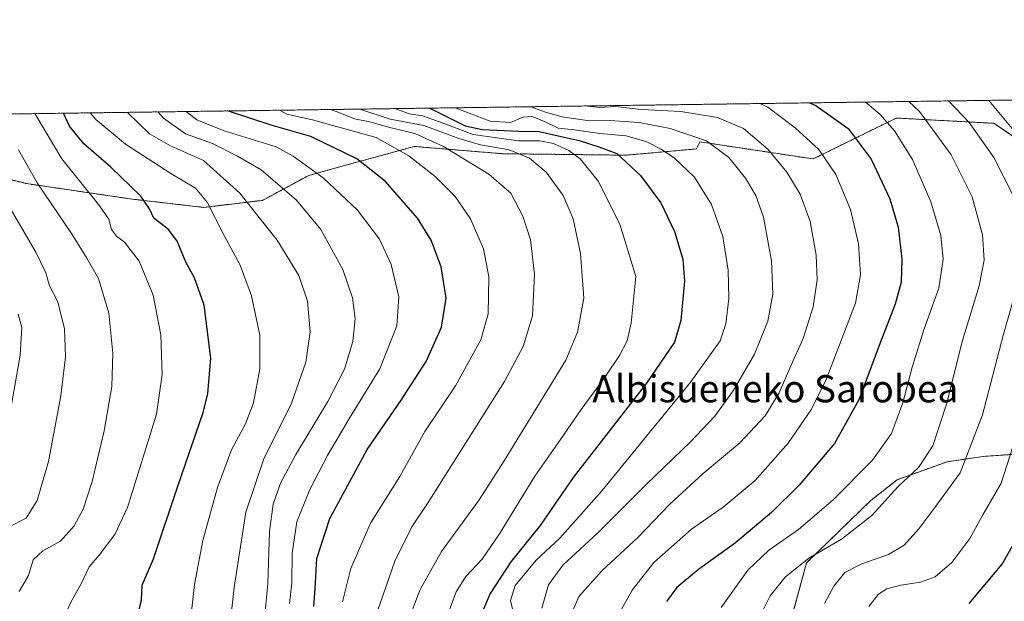
# Model space of a CAD drawing. Units: metres. Extents: x 593236 to 596661, y 4770710 to 4773071.
# Drawn here: x 594640 to 594929, y 4772900 to 4773071 of the extents above; entities that cross this region are included whole.
import ezdxf
from ezdxf.enums import TextEntityAlignment as Align

# ---------------------------------------------------------------- set-up
doc = ezdxf.new("R2010")
doc.units = ezdxf.units.M
doc.header["$MEASUREMENT"] = 0
doc.linetypes.add('TRAZOS', pattern=[0.75, 0.5, -0.25])
for name, color, linetype, lineweight in [('Arbolado forestal', 92, 'TRAZOS', 0), ('Arbolado forestal CxS', 92, 'Continuous', 0), ('Comarca CxS', 133, 'Continuous', 0), ('Comunidad Autónoma CxS', 142, 'Continuous', 0), ('Curva de nivel maestra', 36, 'Continuous', 30), ('Curva de nivel normal', 36, 'Continuous', 0), ('Municipio CxS', 142, 'Continuous', 0), ('Pastizal CxS', 92, 'Continuous', 0), ('Provincia CxS', 1, 'Continuous', 0), ('Texto cartográfico', 19, 'Continuous', 0)]:
    doc.layers.add(name, color=color, linetype=linetype, lineweight=lineweight)
doc.styles.add('Arial', font='txt', dxfattribs={"height": 0.2})

# ---------------------------------------------------------------- blocks, each defined once
blk = doc.blocks.new('*U151')
at = {"layer": 'Pastizal CxS', "color": 92, "linetype": 'Continuous', "lineweight": 0}
for points in [[(594618.97, 4773028.29, 1044.16), (594641.78, 4773022.69, 1035.76), (594672.89, 4773018.13, 1026.02), (594693.85, 4773015.71, 1020.24), (594711.06, 4773017.78, 1013.05), (594724.67, 4773025.09, 1006.03), (594735.15, 4773027.97, 1001.51), (594755.66, 4773033.61, 992.31), (594780.75, 4773031.54, 986.29), (594781.42, 4773031.48, 986.18), (594817.83, 4773031.04, 974.3), (594838.56, 4773032.88, 966.88), (594839.21, 4773034.3, 966), (594839.34, 4773034.58, 965.78), (594839.52, 4773034.97, 965.48), (594872.84, 4773029.93, 956.14), (594879.19, 4773033.06, 953.16), (594897.24, 4773041.95, 943.25), (594922.28, 4773040.59, 933.22), (594922.8, 4773040.56, 932.97), (594925.91, 4773040.4, 931.5), (594936.75, 4773033.03, 929.88)], [(594943.53, 4772944.08, 924.32), (594922.79, 4772942.59, 933.22), (594912.18, 4772941.04, 937.11), (594897.47, 4772935.76, 940.4), (594889.74, 4772929.68, 941.03), (594870.9, 4772911.35, 939.36), (594865.61, 4772891.97, 936.62)]]:
    blk.add_polyline3d(points, dxfattribs=at)
blk = doc.blocks.new('*U152')
at = {"layer": 'Arbolado forestal CxS', "color": 92, "linetype": 'Continuous', "lineweight": 0}
for points in [[(594865.61, 4772891.97, 936.62), (594870.9, 4772911.35, 939.36), (594889.74, 4772929.68, 941.03), (594897.47, 4772935.76, 940.4), (594912.18, 4772941.04, 937.11), (594922.79, 4772942.59, 933.22), (594943.53, 4772944.08, 924.32)], [(594936.75, 4773033.03, 929.88), (594925.91, 4773040.4, 931.5), (594922.8, 4773040.56, 932.97), (594922.28, 4773040.59, 933.22), (594897.24, 4773041.95, 943.25), (594879.19, 4773033.06, 953.16), (594872.84, 4773029.93, 956.14), (594839.52, 4773034.97, 965.48), (594839.34, 4773034.58, 965.78), (594839.21, 4773034.3, 966), (594838.56, 4773032.88, 966.88), (594817.83, 4773031.04, 974.3), (594781.42, 4773031.48, 986.18), (594780.75, 4773031.54, 986.29), (594755.66, 4773033.61, 992.31), (594735.15, 4773027.97, 1001.51), (594724.67, 4773025.09, 1006.03), (594711.06, 4773017.78, 1013.05), (594693.85, 4773015.71, 1020.24), (594672.89, 4773018.13, 1026.02), (594641.78, 4773022.69, 1035.76), (594618.97, 4773028.29, 1044.16)], [(594603.88, 4773042.68, 1047.58), (595147.52, 4773050.24, 834.05)]]:
    blk.add_polyline3d(points, dxfattribs=at)
blk = doc.blocks.new('*U165')
at = {"layer": 'Curva de nivel normal', "color": 36, "linetype": 'Continuous', "lineweight": 0}
for points in [[(594924.43, 4773047.14, 930), (594936.17, 4773032.96, 930)], [(594932.24, 4772947.89, 930), (594928.04, 4772934.76, 930), (594922.66, 4772925.49, 930), (594918.86, 4772918.49, 930), (594913.54, 4772911.49, 930), (594908.66, 4772907.28, 930), (594904.35, 4772905.68, 930), (594898.58, 4772904.82, 930), (594894.45, 4772903.69, 930), (594891.97, 4772902.12, 930), (594889.18, 4772898.5, 930)]]:
    blk.add_polyline3d(points, dxfattribs=at)
blk = doc.blocks.new('*U167')
at = {"layer": 'Curva de nivel normal', "color": 36, "linetype": 'Continuous', "lineweight": 0}
blk.add_polyline3d([(594638.14, 4772855.82, 1030), (594640.3, 4772863.15, 1030), (594643.84, 4772869.15, 1030), (594647.36, 4772876.87, 1030), (594649.89, 4772884.68, 1030), (594651.1, 4772891.54, 1030), (594654.82, 4772899.82, 1030), (594657.86, 4772905.15, 1030), (594660.16, 4772910.15, 1030), (594663.16, 4772913.65, 1030), (594667.72, 4772919.63, 1030), (594671.43, 4772927.64, 1030), (594679.94, 4772954.99, 1030), (594681.65, 4772966.68, 1030), (594681.3, 4772978.33, 1030), (594679.01, 4772989.9, 1030), (594674.93, 4772999.93, 1030), (594670.6, 4773005.47, 1030), (594668.2, 4773007.25, 1030), (594666.76, 4773009.19, 1030), (594666, 4773012.29, 1030), (594662.97, 4773016.57, 1030), (594652.15, 4773030.01, 1030), (594644.27, 4773043.24, 1030)], dxfattribs=at)
blk = doc.blocks.new('*U168')
at = {"layer": 'Curva de nivel normal', "color": 36, "linetype": 'Continuous', "lineweight": 0}
blk.add_polyline3d([(594900.92, 4773046.81, 940), (594904.03, 4773043.84, 940), (594913.3, 4773031.13, 940), (594919.52, 4773018.78, 940), (594922.51, 4773007.65, 940), (594923.02, 4773000.19, 940), (594921.59, 4772992.72, 940), (594916.67, 4772976.64, 940), (594911.95, 4772957.98, 940), (594907.98, 4772945.74, 940), (594903.76, 4772939.35, 940), (594897.79, 4772933.74, 940), (594890.01, 4772925.22, 940), (594881.13, 4772918.34, 940), (594871.51, 4772912.71, 940), (594864.56, 4772907.15, 940), (594860.22, 4772901.65, 940), (594855.67, 4772892.63, 940)], dxfattribs=at)
blk = doc.blocks.new('*U170')
at = {"layer": 'Curva de nivel normal', "color": 36, "linetype": 'Continuous', "lineweight": 0}
blk.add_polyline3d([(594701.41, 4772891.74, 1015), (594702.75, 4772904.12, 1015), (594706.22, 4772926.19, 1015), (594711.49, 4772941.93, 1015), (594719.59, 4772958.2, 1015), (594723.87, 4772970.25, 1015), (594725.13, 4772979.15, 1015), (594724.3, 4772988.19, 1015), (594721.73, 4772995.7, 1015), (594715.4, 4773006.1, 1015), (594704.5, 4773019.87, 1015), (594693.76, 4773029.46, 1015), (594684.1, 4773033.8, 1015), (594677.93, 4773037.33, 1015), (594671.45, 4773043.61, 1015), (594671.44, 4773043.62, 1015)], dxfattribs=at)
blk = doc.blocks.new('*U171')
at = {"layer": 'Curva de nivel normal', "color": 36, "linetype": 'Continuous', "lineweight": 0}
blk.add_polyline3d([(594689.65, 4772891.76, 1020), (594691.09, 4772904.95, 1020), (594693.59, 4772917.95, 1020), (594697.91, 4772933.49, 1020), (594702.04, 4772944.49, 1020), (594706.15, 4772952.2, 1020), (594708.5, 4772958.35, 1020), (594710.33, 4772968.32, 1020), (594710.3, 4772978.24, 1020), (594707.83, 4772989.74, 1020), (594704.54, 4772998.76, 1020), (594699.88, 4773007.47, 1020), (594694.83, 4773017.26, 1020), (594691.41, 4773021.35, 1020), (594684.14, 4773025.66, 1020), (594670.89, 4773034.3, 1020), (594662.16, 4773041.5, 1020), (594660.5, 4773043.47, 1020)], dxfattribs=at)
blk = doc.blocks.new('*U172')
at = {"layer": 'Curva de nivel normal', "color": 36, "linetype": 'Continuous', "lineweight": 0}
blk.add_polyline3d([(594719.06, 4772899.43, 1005), (594719.73, 4772905.43, 1005), (594719.82, 4772914.18, 1005), (594721.18, 4772923.44, 1005), (594724.98, 4772932.92, 1005), (594730.17, 4772942.82, 1005), (594736.68, 4772953.82, 1005), (594745.54, 4772968.34, 1005), (594750.52, 4772980.91, 1005), (594751.1, 4772989.48, 1005), (594748.94, 4772998.91, 1005), (594745.51, 4773006.38, 1005), (594739.03, 4773014.92, 1005), (594728.97, 4773024.42, 1005), (594720.16, 4773030.79, 1005), (594715.08, 4773033.45, 1005), (594699.85, 4773038.19, 1005), (594691.85, 4773041.44, 1005), (594688.71, 4773043.86, 1005)], dxfattribs=at)
blk = doc.blocks.new('*U173')
at = {"layer": 'Curva de nivel normal', "color": 36, "linetype": 'Continuous', "lineweight": 0}
blk.add_polyline3d([(594767.68, 4773044.96, 970), (594778, 4773041.04, 970), (594783.98, 4773040.64, 970), (594787.56, 4773042.16, 970), (594790.31, 4773042.35, 970), (594794.14, 4773040.84, 970), (594797.95, 4773038.98, 970), (594802.77, 4773038.53, 970), (594810.16, 4773037.43, 970), (594817.92, 4773036.68, 970), (594823.96, 4773034.97, 970), (594828.14, 4773032.85, 970), (594832.05, 4773030.17, 970), (594837.94, 4773024.57, 970), (594842.98, 4773016.59, 970), (594846.3, 4773007.14, 970), (594847.88, 4772997.25, 970), (594848.08, 4772988.92, 970), (594847.22, 4772981.51, 970), (594845.54, 4772976.49, 970), (594836.92, 4772964.46, 970), (594810.83, 4772932.57, 970), (594798.38, 4772918.56, 970), (594791.48, 4772912.14, 970), (594785.27, 4772904.67, 970), (594783.94, 4772900.28, 970), (594785.14, 4772895.33, 970)], dxfattribs=at)
blk = doc.blocks.new('*U179')
at = {"layer": 'Curva de nivel normal', "color": 36, "linetype": 'Continuous', "lineweight": 0}
blk.add_polyline3d([(594639.63, 4772902.94, 1035), (594642.36, 4772907.64, 1035), (594643.75, 4772912.28, 1035), (594646.61, 4772914.9, 1035), (594651.77, 4772917.72, 1035), (594655.83, 4772922.19, 1035), (594658.41, 4772927.16, 1035), (594661.06, 4772935.24, 1035), (594664.61, 4772950.1, 1035), (594666.85, 4772963.08, 1035), (594667.19, 4772972.89, 1035), (594665.94, 4772984.64, 1035), (594662.99, 4772994.84, 1035), (594659.48, 4773000.78, 1035), (594655.01, 4773008.01, 1035), (594644.93, 4773022.89, 1035), (594639.42, 4773032.6, 1035)], dxfattribs=at)
blk = doc.blocks.new('*U192')
at = {"layer": 'Curva de nivel normal', "color": 36, "linetype": 'Continuous', "lineweight": 0}
blk.add_polyline3d([(594888.1, 4773046.63, 945), (594888.18, 4773046.59, 945), (594892.42, 4773043.07, 945), (594896.69, 4773038.22, 945), (594901.95, 4773029.79, 945), (594907.39, 4773017.37, 945), (594910.35, 4773007.46, 945), (594911.02, 4773000.49, 945), (594909.74, 4772991.97, 945), (594905.4, 4772980.1, 945), (594901.87, 4772968.84, 945), (594899.16, 4772958.3, 945), (594895.79, 4772949.36, 945), (594890.22, 4772941.49, 945), (594878.73, 4772929.82, 945), (594868.5, 4772921.15, 945), (594859.79, 4772915.04, 945), (594853.6, 4772909.17, 945), (594845.8, 4772898.24, 945)], dxfattribs=at)
blk = doc.blocks.new('*U196')
at = {"layer": 'Curva de nivel normal', "color": 36, "linetype": 'Continuous', "lineweight": 0}
blk.add_polyline3d([(594765.45, 4772895.95, 980), (594768.02, 4772902.88, 980), (594770.79, 4772907.37, 980), (594775.6, 4772912.47, 980), (594780.73, 4772919.85, 980), (594791.06, 4772936.78, 980), (594798.59, 4772947.53, 980), (594804.64, 4772956.41, 980), (594811.75, 4772965.95, 980), (594815.91, 4772972.2, 980), (594818.15, 4772976.58, 980), (594819.41, 4772981.73, 980), (594820.7, 4772995.4, 980), (594816.1, 4773010.49, 980), (594809.82, 4773023.29, 980), (594804.4, 4773029.94, 980), (594801.11, 4773032.46, 980), (594796.54, 4773034.52, 980), (594792.58, 4773035.28, 980), (594786.19, 4773035.26, 980), (594772.95, 4773037.1, 980), (594763.08, 4773040.85, 980), (594758.14, 4773042.62, 980), (594754.18, 4773043.22, 980), (594749.93, 4773044.71, 980)], dxfattribs=at)
blk = doc.blocks.new('*U210')
at = {"layer": 'Curva de nivel normal', "color": 36, "linetype": 'Continuous', "lineweight": 0}
blk.add_polyline3d([(594809.94, 4772886.03, 955), (594819.7, 4772903.32, 955), (594826.02, 4772911.46, 955), (594837.12, 4772921.22, 955), (594846.38, 4772927.7, 955), (594855.8, 4772935.55, 955), (594865.44, 4772946.49, 955), (594872.3, 4772956.49, 955), (594876.6, 4772965.15, 955), (594885.22, 4772987.62, 955), (594886.69, 4772996.03, 955), (594886.11, 4773004.97, 955), (594883.79, 4773015.12, 955), (594879.49, 4773025.4, 955), (594874.5, 4773032.71, 955), (594867.56, 4773039.06, 955), (594859.48, 4773045.12, 955), (594857.13, 4773046.2, 955), (594857.13, 4773046.2, 955)], dxfattribs=at)
blk = doc.blocks.new('*U214')
at = {"layer": 'Curva de nivel normal', "color": 36, "linetype": 'Continuous', "lineweight": 0}
blk.add_polyline3d([(594636.84, 4772954.4, 1045), (594639.97, 4772972.32, 1045), (594640.41, 4772980.41, 1045), (594639.38, 4772984.34, 1045)], dxfattribs=at)
blk = doc.blocks.new('*U218')
at = {"layer": 'Curva de nivel normal', "color": 36, "linetype": 'Continuous', "lineweight": 0}
blk.add_polyline3d([(594793.1, 4772898.03, 965), (594795.07, 4772904.87, 965), (594799.32, 4772910.64, 965), (594809.47, 4772920.02, 965), (594823.76, 4772934.36, 965), (594836.76, 4772946.92, 965), (594843.92, 4772954.45, 965), (594849.31, 4772961.81, 965), (594855.55, 4772972.65, 965), (594859.52, 4772982.27, 965), (594860.99, 4772990.2, 965), (594860.58, 4772999.99, 965), (594858.21, 4773012.81, 965), (594855.97, 4773019.24, 965), (594852.93, 4773024.33, 965), (594848.08, 4773030.34, 965), (594841.47, 4773035.22, 965), (594830.86, 4773038.85, 965), (594821.73, 4773040.62, 965), (594813.1, 4773041.26, 965), (594807.11, 4773041.17, 965), (594799.12, 4773042.26, 965), (594794.23, 4773043.65, 965), (594789.91, 4773045.26, 965), (594789.88, 4773045.27, 965), (594789.88, 4773045.27, 965)], dxfattribs=at)
blk = doc.blocks.new('*U219')
at = {"layer": 'Curva de nivel normal', "color": 36, "linetype": 'Continuous', "lineweight": 0}
blk.add_polyline3d([(594711.56, 4772893.93, 1010), (594712.66, 4772905.25, 1010), (594713.12, 4772920.53, 1010), (594714.28, 4772928.55, 1010), (594716.43, 4772934.75, 1010), (594720.94, 4772943.15, 1010), (594730.32, 4772958.69, 1010), (594735.18, 4772968.26, 1010), (594737.6, 4772976.3, 1010), (594738.29, 4772983.04, 1010), (594737.58, 4772989.14, 1010), (594734.7, 4772997.45, 1010), (594728.21, 4773009.24, 1010), (594721.12, 4773017.82, 1010), (594710.76, 4773026.73, 1010), (594703.77, 4773030.8, 1010), (594696.47, 4773034.45, 1010), (594688.54, 4773037.34, 1010), (594682, 4773041.88, 1010), (594680.42, 4773043.74, 1010)], dxfattribs=at)
blk = doc.blocks.new('*U224')
at = {"layer": 'Curva de nivel normal', "color": 36, "linetype": 'Continuous', "lineweight": 0}
blk.add_polyline3d([(594636.69, 4772921.91, 1040), (594641.7, 4772924.48, 1040), (594644.89, 4772929.68, 1040), (594648.29, 4772941.08, 1040), (594651.92, 4772960.35, 1040), (594653.24, 4772971.88, 1040), (594652.93, 4772980.1, 1040), (594651.05, 4772988, 1040), (594648.55, 4772992.73, 1040), (594647.49, 4772996.52, 1040), (594644.52, 4773002.55, 1040), (594635.34, 4773018.3, 1040)], dxfattribs=at)
blk = doc.blocks.new('*U231')
at = {"layer": 'Curva de nivel normal', "color": 36, "linetype": 'Continuous', "lineweight": 0}
blk.add_polyline3d([(594805.74, 4773045.49, 960), (594810.15, 4773045.02, 960), (594814.69, 4773045.29, 960), (594822.41, 4773044.49, 960), (594833.92, 4773043.91, 960), (594844.69, 4773042.09, 960), (594852.32, 4773038.89, 960), (594859.58, 4773032.74, 960), (594865.06, 4773026.1, 960), (594868.96, 4773019.55, 960), (594871.91, 4773011.57, 960), (594873.66, 4773001.72, 960), (594873.97, 4772994.49, 960), (594872.86, 4772986.49, 960), (594869.93, 4772977.25, 960), (594866.24, 4772969.19, 960), (594862.86, 4772961.25, 960), (594858.73, 4772954.49, 960), (594851.27, 4772946.59, 960), (594840.53, 4772937.57, 960), (594830.75, 4772928.59, 960), (594821.3, 4772918.81, 960), (594810.89, 4772909.11, 960), (594804.03, 4772901.48, 960), (594801.86, 4772896.36, 960)], dxfattribs=at)
blk = doc.blocks.new('*U234')
at = {"layer": 'Curva de nivel normal', "color": 36, "linetype": 'Continuous', "lineweight": 0}
blk.add_polyline3d([(594744.98, 4772897.41, 990), (594749.97, 4772911.88, 990), (594754.95, 4772921.97, 990), (594759.57, 4772928.82, 990), (594782.21, 4772964.58, 990), (594787.61, 4772974.87, 990), (594790.35, 4772983.92, 990), (594790.98, 4772996.15, 990), (594789.78, 4773006.15, 990), (594787.55, 4773013.11, 990), (594784, 4773019.9, 990), (594777.56, 4773025.49, 990), (594764.3, 4773033.56, 990), (594755.85, 4773037.44, 990), (594748.5, 4773039.2, 990), (594742.65, 4773040.82, 990), (594738.17, 4773041.69, 990), (594733.33, 4773043.63, 990), (594731.08, 4773044.45, 990), (594731.08, 4773044.45, 990)], dxfattribs=at)
blk = doc.blocks.new('*U240')
at = {"layer": 'Curva de nivel normal', "color": 36, "linetype": 'Continuous', "lineweight": 0}
blk.add_polyline3d([(594734.65, 4772899.87, 995), (594737, 4772909.74, 995), (594742.83, 4772923.04, 995), (594751.43, 4772936.72, 995), (594758.76, 4772949.93, 995), (594767.77, 4772963.35, 995), (594775.18, 4772976.82, 995), (594777.36, 4772984.44, 995), (594777.57, 4772995.3, 995), (594776.04, 4773003.5, 995), (594772.17, 4773012.38, 995), (594767.68, 4773018.87, 995), (594761.77, 4773024.8, 995), (594754.05, 4773030.82, 995), (594744.45, 4773036.22, 995), (594733.52, 4773039.23, 995), (594725.8, 4773041.46, 995), (594718.23, 4773043.1, 995), (594716.14, 4773044.24, 995)], dxfattribs=at)
blk = doc.blocks.new('*U246')
at = {"layer": 'Curva de nivel normal', "color": 36, "linetype": 'Continuous', "lineweight": 0}
for points in [[(594912.6, 4773046.97, 935), (594918.6, 4773040.6, 935), (594925.87, 4773030.37, 935), (594931.56, 4773019.23, 935)], [(594933.14, 4772993.96, 935), (594928.75, 4772978.49, 935), (594922.54, 4772954.82, 935), (594915.94, 4772937.82, 935), (594908.51, 4772927.58, 935), (594903.89, 4772921.36, 935), (594899.54, 4772916.53, 935), (594894.98, 4772913.81, 935), (594887.13, 4772911.04, 935), (594882.15, 4772908.47, 935), (594878.88, 4772904.49, 935), (594876.13, 4772899.41, 935)]]:
    blk.add_polyline3d(points, dxfattribs=at)
blk = doc.blocks.new('*U247')
at = {"layer": 'Curva de nivel normal', "color": 36, "linetype": 'Continuous', "lineweight": 0}
blk.add_polyline3d([(594752.6, 4772890.97, 985), (594757.42, 4772903.52, 985), (594763.7, 4772914.7, 985), (594774.78, 4772929.9, 985), (594782.08, 4772941.31, 985), (594800.15, 4772970.82, 985), (594803.66, 4772979.03, 985), (594805.48, 4772989.05, 985), (594804.48, 4773002.17, 985), (594802.35, 4773012.33, 985), (594799.4, 4773019.2, 985), (594794.38, 4773026.1, 985), (594789.52, 4773030.19, 985), (594783.53, 4773032.62, 985), (594775.16, 4773034.08, 985), (594768.79, 4773035.92, 985), (594758.51, 4773039.79, 985), (594748.59, 4773041.59, 985), (594739.69, 4773044.54, 985), (594739.64, 4773044.57, 985)], dxfattribs=at)
blk = doc.blocks.new('*U250')
at = {"layer": 'Curva de nivel maestra', "color": 36, "linetype": 'Continuous', "lineweight": 30}
blk.add_polyline3d([(594760.24, 4773044.85, 975), (594765.51, 4773042.21, 975), (594770.66, 4773039.69, 975), (594775.66, 4773038.54, 975), (594786.4, 4773038.05, 975), (594792.4, 4773038.02, 975), (594797.92, 4773036.7, 975), (594804.07, 4773035.39, 975), (594809.87, 4773033.47, 975), (594815.15, 4773031.58, 975), (594822.1, 4773025.05, 975), (594828.06, 4773017.05, 975), (594832.14, 4773008.67, 975), (594834.57, 4773000.56, 975), (594835.04, 4772994.07, 975), (594833.92, 4772982.54, 975), (594832.06, 4772976.15, 975), (594823.86, 4772964.08, 975), (594802.38, 4772936.37, 975), (594792.66, 4772922.28, 975), (594784.05, 4772911.65, 975), (594777.95, 4772902.37, 975), (594772.05, 4772888.54, 975)], dxfattribs=at)
blk = doc.blocks.new('*U252')
at = {"layer": 'Curva de nivel maestra', "color": 36, "linetype": 'Continuous', "lineweight": 30}
blk.add_polyline3d([(594918.6, 4772899.43, 925), (594928.37, 4772910.92, 925), (594935.7, 4772923.96, 925)], dxfattribs=at)
blk = doc.blocks.new('*U254')
at = {"layer": 'Curva de nivel maestra', "color": 36, "linetype": 'Continuous', "lineweight": 30}
blk.add_polyline3d([(594674.32, 4772895.46, 1025), (594675.53, 4772900.37, 1025), (594675.81, 4772904.79, 1025), (594679.11, 4772912.49, 1025), (594686.3, 4772934.15, 1025), (594693.65, 4772955.49, 1025), (594695.03, 4772961.12, 1025), (594695.89, 4772971.49, 1025), (594693.97, 4772986.96, 1025), (594691.09, 4772995.05, 1025), (594688.56, 4772999.63, 1025), (594686.08, 4773005.84, 1025), (594683.51, 4773009.24, 1025), (594679.16, 4773012.59, 1025), (594677.93, 4773015.27, 1025), (594675.33, 4773019.01, 1025), (594666.56, 4773027.51, 1025), (594658.67, 4773034.36, 1025), (594654.44, 4773039.54, 1025), (594652.69, 4773043.36, 1025)], dxfattribs=at)
blk = doc.blocks.new('*U256')
at = {"layer": 'Curva de nivel maestra', "color": 36, "linetype": 'Continuous', "lineweight": 30}
blk.add_polyline3d([(594871.76, 4773046.41, 950), (594873.6, 4773045.64, 950), (594883.12, 4773038.85, 950), (594889.86, 4773029.86, 950), (594895.36, 4773018.24, 950), (594897.82, 4773009.88, 950), (594898.82, 4773000.52, 950), (594898.68, 4772993.72, 950), (594896.9, 4772987.26, 950), (594892.45, 4772975.97, 950), (594886.23, 4772959.22, 950), (594879.04, 4772946.41, 950), (594868.67, 4772934.18, 950), (594860.6, 4772926.18, 950), (594850.01, 4772917.26, 950), (594839.12, 4772909.35, 950), (594832.76, 4772904.1, 950), (594829.72, 4772899.99, 950)], dxfattribs=at)
blk = doc.blocks.new('*U268')
at = {"layer": 'Curva de nivel maestra', "color": 36, "linetype": 'Continuous', "lineweight": 30}
blk.add_polyline3d([(594726.18, 4772898.49, 1000), (594726.59, 4772903.82, 1000), (594727.11, 4772912.63, 1000), (594730.86, 4772924.39, 1000), (594741.82, 4772944.63, 1000), (594751.66, 4772958.82, 1000), (594759.16, 4772970.5, 1000), (594763.67, 4772980.53, 1000), (594765.02, 4772989.11, 1000), (594763.53, 4772998.26, 1000), (594760.68, 4773006.11, 1000), (594756.59, 4773012.55, 1000), (594747.26, 4773023.3, 1000), (594738.77, 4773029.93, 1000), (594725.28, 4773036.49, 1000), (594713.66, 4773039.82, 1000), (594700.83, 4773044.03, 1000)], dxfattribs=at)

msp = doc.modelspace()

# ---------------------------------------------------------------- linework, layer by layer
at = {"layer": 'Arbolado forestal', "color": 92, "linetype": 'TRAZOS', "lineweight": 0}
for points in [[(594603.87, 4773042.68, 1047.58), (595147.52, 4773050.24, 834.05)], [(594618.97, 4773028.3, 1044.16), (594641.78, 4773022.69, 1035.76), (594672.89, 4773018.13, 1026.02), (594693.85, 4773015.71, 1020.24), (594711.06, 4773017.78, 1013.05), (594724.67, 4773025.09, 1006.03), (594735.15, 4773027.97, 1001.51), (594755.66, 4773033.61, 992.31), (594780.75, 4773031.54, 986.29), (594781.42, 4773031.48, 986.18), (594817.83, 4773031.04, 974.3), (594838.56, 4773032.88, 966.88), (594839.21, 4773034.3, 966), (594839.34, 4773034.58, 965.78), (594839.52, 4773034.97, 965.48), (594872.84, 4773029.93, 956.14), (594879.19, 4773033.06, 953.16), (594897.24, 4773041.95, 943.25), (594922.28, 4773040.59, 933.22), (594922.8, 4773040.57, 932.97), (594925.91, 4773040.4, 931.5), (594936.75, 4773033.03, 929.88)], [(594943.53, 4772944.08, 924.32), (594922.79, 4772942.59, 933.22), (594912.18, 4772941.04, 937.11), (594897.47, 4772935.76, 940.4), (594889.74, 4772929.68, 941.03), (594870.9, 4772911.35, 939.36), (594865.61, 4772891.97, 936.62)]]:
    msp.add_polyline3d(points, dxfattribs=at)
at = {"layer": 'Comarca CxS', "color": 133, "linetype": 'Continuous', "lineweight": 0}
msp.add_polyline3d([(596659.54, 4770757.28, 444.79), (593267.84, 4770710.08, 686.54), (593236.13, 4773023.65, 667.17), (596626.71, 4773070.82, 946.67), (596659.54, 4770757.28, 444.79)], close=True, dxfattribs=at)
msp.add_polyline3d([(596659.54, 4770757.28, 444.79), (593267.84, 4770710.08, 686.54), (593236.13, 4773023.65, 667.17), (596626.71, 4773070.82, 946.67), (596659.54, 4770757.28, 444.79)], close=True, dxfattribs=at)
at = {"layer": 'Comunidad Autónoma CxS', "color": 142, "linetype": 'Continuous', "lineweight": 0}
msp.add_polyline3d([(596659.54, 4770757.28, 444.79), (593267.84, 4770710.08, 686.54), (593236.13, 4773023.65, 667.17), (595579.64, 4773056.25, 676.81), (596626.71, 4773070.82, 946.67), (596648.34, 4771546.73, 618.24), (596659.54, 4770757.28, 444.79)], close=True, dxfattribs=at)
msp.add_polyline3d([(596659.54, 4770757.28, 444.79), (593267.84, 4770710.08, 686.54), (593236.13, 4773023.65, 667.17), (595579.64, 4773056.25, 676.81), (596626.71, 4773070.82, 946.67), (596648.34, 4771546.73, 618.24), (596659.54, 4770757.28, 444.79)], close=True, dxfattribs=at)
at = {"layer": 'Municipio CxS', "color": 142, "linetype": 'Continuous', "lineweight": 0}
msp.add_polyline3d([(593236.13, 4773023.65, 667.17), (595579.64, 4773056.25, 676.81)], dxfattribs=at)
msp.add_polyline3d([(593236.13, 4773023.65, 667.17), (595579.64, 4773056.25, 676.81)], dxfattribs=at)
at = {"layer": 'Pastizal CxS', "color": 92, "linetype": 'Continuous', "lineweight": 0}
for points in [[(594618.97, 4773028.3, 1044.16), (594641.78, 4773022.69, 1035.76), (594672.89, 4773018.13, 1026.02), (594693.85, 4773015.71, 1020.24), (594711.06, 4773017.78, 1013.05), (594724.67, 4773025.09, 1006.03), (594735.15, 4773027.97, 1001.51), (594755.66, 4773033.61, 992.31), (594780.75, 4773031.54, 986.29), (594781.42, 4773031.48, 986.18), (594817.83, 4773031.04, 974.3), (594838.56, 4773032.88, 966.88), (594839.21, 4773034.3, 966), (594839.34, 4773034.58, 965.78), (594839.52, 4773034.97, 965.48), (594872.84, 4773029.93, 956.14), (594879.19, 4773033.06, 953.16), (594897.24, 4773041.95, 943.25), (594922.28, 4773040.59, 933.22), (594922.8, 4773040.57, 932.97), (594925.91, 4773040.4, 931.5), (594936.75, 4773033.03, 929.88)], [(594943.53, 4772944.08, 924.32), (594922.79, 4772942.59, 933.22), (594912.18, 4772941.04, 937.11), (594897.47, 4772935.76, 940.4), (594889.74, 4772929.68, 941.03), (594870.9, 4772911.35, 939.36), (594865.61, 4772891.97, 936.62)]]:
    msp.add_polyline3d(points, dxfattribs=at)
at = {"layer": 'Provincia CxS', "color": 1, "linetype": 'Continuous', "lineweight": 0}
msp.add_polyline3d([(596659.54, 4770757.28, 444.79), (593267.84, 4770710.08, 686.54), (593236.13, 4773023.65, 667.17), (595579.64, 4773056.25, 676.81), (596626.71, 4773070.82, 946.67), (596648.34, 4771546.73, 618.24), (596659.54, 4770757.28, 444.79)], close=True, dxfattribs=at)
msp.add_polyline3d([(596659.54, 4770757.28, 444.79), (593267.84, 4770710.08, 686.54), (593236.13, 4773023.65, 667.17), (595579.64, 4773056.25, 676.81), (596626.71, 4773070.82, 946.67), (596648.34, 4771546.73, 618.24), (596659.54, 4770757.28, 444.79)], close=True, dxfattribs=at)

# ---------------------------------------------------------------- block references
at = {"layer": 'Arbolado forestal CxS', "color": 92, "linetype": 'Continuous', "lineweight": 0}
msp.add_blockref('*U152', (0, 0), dxfattribs=at)
at = {"layer": 'Curva de nivel maestra', "color": 36, "linetype": 'Continuous', "lineweight": 30}
for name in ['*U252', '*U256', '*U250', '*U268', '*U254']:
    msp.add_blockref(name, (0, 0), dxfattribs=at)
at = {"layer": 'Curva de nivel normal', "color": 36, "linetype": 'Continuous', "lineweight": 0}
for name in ['*U165', '*U246', '*U168', '*U192', '*U210', '*U231', '*U218', '*U173', '*U196', '*U247', '*U234', '*U240', '*U172', '*U219', '*U170', '*U171', '*U167', '*U179', '*U224', '*U214']:
    msp.add_blockref(name, (0, 0), dxfattribs=at)
at = {"layer": 'Pastizal CxS', "color": 92, "linetype": 'Continuous', "lineweight": 0}
msp.add_blockref('*U151', (0, 0), dxfattribs=at)

# ---------------------------------------------------------------- texts
at = {"layer": 'Texto cartográfico', "color": 19, "linetype": 'Continuous', "lineweight": 0, "style": 'Arial'}
msp.add_text('Albisueneko Sarobea', height=8, dxfattribs=at).set_placement((594861.72, 4772962.47), align=Align.MIDDLE_CENTER)

doc.saveas('drawing.dxf')
